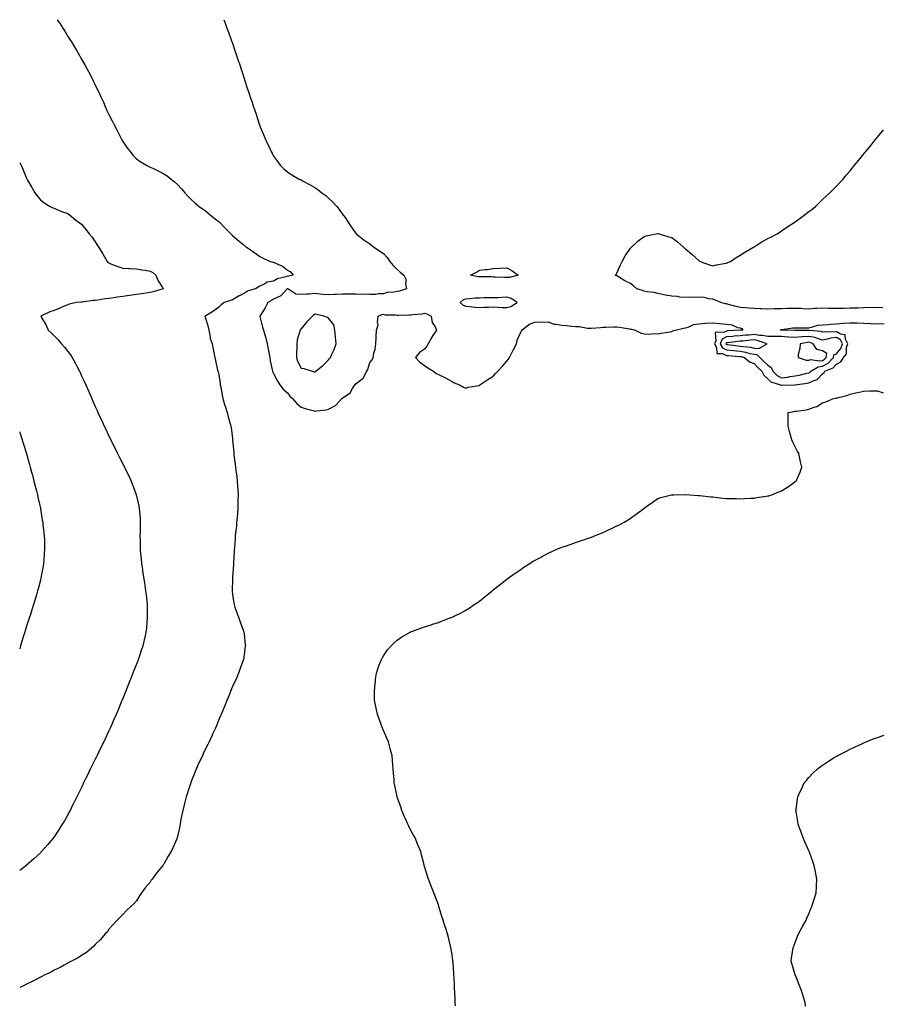
# Model space of a CAD drawing. Units: inches. Extents: x 1005443 to 1008083, y 7258298 to 7260938.
# Drawn here: x 1005443 to 1006069, y 7260221 to 7260938 of the extents above; entities that cross this region are included whole.
import ezdxf

# ---------------------------------------------------------------- set-up
doc = ezdxf.new("R2010")
doc.units = ezdxf.units.IN
doc.header["$MEASUREMENT"] = 0
doc.layers.add('Contour_10057258', color=7, linetype='Continuous', true_color=0xfa2f1a)

msp = doc.modelspace()

# ---------------------------------------------------------------- linework, layer by layer
at = {"layer": 'Contour_10057258'}
for points in [[(1005470.38, 7260938, 3112), (1005471.9, 7260935.77, 3112), (1005474.34, 7260931.92, 3112), (1005475.78, 7260929.65, 3112), (1005478.05, 7260925.86, 3112), (1005479.63, 7260923.5, 3112), (1005480.63, 7260921.92, 3112), (1005483.47, 7260917.34, 3112), (1005484.59, 7260915.38, 3112), (1005486.61, 7260911.92, 3112), (1005487.15, 7260911.02, 3112), (1005488.05, 7260909.36, 3112), (1005490.8, 7260904.67, 3112), (1005492.28, 7260901.92, 3112), (1005494.31, 7260898.18, 3112), (1005496.61, 7260893.36, 3112), (1005497.33, 7260891.92, 3112), (1005497.57, 7260891.44, 3112), (1005498.05, 7260890.42, 3112), (1005500.81, 7260884.68, 3112), (1005502.01, 7260881.92, 3112), (1005503.96, 7260877.83, 3112), (1005505.31, 7260874.66, 3112), (1005506.54, 7260871.92, 3112), (1005507.05, 7260870.92, 3112), (1005508.05, 7260868.84, 3112), (1005510.42, 7260864.29, 3112), (1005511.56, 7260861.92, 3112), (1005513.82, 7260857.69, 3112), (1005515.18, 7260854.79, 3112), (1005516.6, 7260851.92, 3112), (1005517.14, 7260851.01, 3112), (1005518.05, 7260849.3, 3112), (1005521.14, 7260845.01, 3112), (1005523.39, 7260841.92, 3112), (1005525.54, 7260839.41, 3112), (1005528.05, 7260836.63, 3112), (1005530.82, 7260834.69, 3112), (1005535.48, 7260831.92, 3112), (1005537.18, 7260831.05, 3112), (1005538.05, 7260830.67, 3112), (1005540.5, 7260829.47, 3112), (1005543.92, 7260827.79, 3112), (1005548.05, 7260825.75, 3112), (1005550.34, 7260824.21, 3112), (1005553.4, 7260821.92, 3112), (1005555.9, 7260819.77, 3112), (1005558.05, 7260817.83, 3112), (1005560.83, 7260814.7, 3112), (1005563.33, 7260811.92, 3112), (1005565.56, 7260809.43, 3112), (1005568.05, 7260806.98, 3112), (1005570.62, 7260804.49, 3112), (1005573.82, 7260801.92, 3112), (1005576.24, 7260800.11, 3112), (1005578.05, 7260799.07, 3112), (1005581.88, 7260795.75, 3112), (1005586.72, 7260791.92, 3112), (1005587.49, 7260791.36, 3112), (1005588.05, 7260790.96, 3112), (1005592.58, 7260786.45, 3112), (1005596.95, 7260781.92, 3112), (1005597.49, 7260781.36, 3112), (1005598.05, 7260780.84, 3112), (1005602.81, 7260776.68, 3112), (1005605.5, 7260774.47, 3112), (1005608.05, 7260772.37, 3112), (1005608.3, 7260772.17, 3112), (1005608.63, 7260771.92, 3112), (1005614.27, 7260768.14, 3112), (1005618.05, 7260765.5, 3112), (1005620.32, 7260764.19, 3112), (1005625.5, 7260761.92, 3112), (1005627.42, 7260761.29, 3112), (1005628.05, 7260761.31, 3112), (1005629.33, 7260760.64, 3112), (1005634.57, 7260758.44, 3112), (1005638.05, 7260755.46, 3112), (1005640.36, 7260754.23, 3112), (1005642.38, 7260751.92, 3112), (1005638.82, 7260751.15, 3112), (1005638.05, 7260751.23, 3112), (1005636.91, 7260750.78, 3112), (1005630.85, 7260749.12, 3112), (1005628.05, 7260747.5, 3112), (1005623.27, 7260746.7, 3112), (1005621.7, 7260745.57, 3112), (1005618.05, 7260743.87, 3112), (1005616.74, 7260743.23, 3112), (1005614.72, 7260741.92, 3112), (1005609.47, 7260740.5, 3112), (1005608.05, 7260739.61, 3112), (1005603.08, 7260736.89, 3112), (1005602.91, 7260736.78, 3112), (1005598.05, 7260733.89, 3112), (1005596.65, 7260733.32, 3112), (1005592.03, 7260731.92, 3112), (1005589.74, 7260730.23, 3112), (1005588.05, 7260728.54, 3112), (1005584.33, 7260725.64, 3112), (1005578.22, 7260722.09, 3112), (1005578.05, 7260721.98, 3112), (1005577.93, 7260721.92, 3112), (1005577.95, 7260721.82, 3112), (1005578.05, 7260721.55, 3112), (1005580.29, 7260714.16, 3112), (1005580.77, 7260711.92, 3112), (1005581.65, 7260708.32, 3112), (1005581.82, 7260705.69, 3112), (1005583.3, 7260701.92, 3112), (1005584.07, 7260697.94, 3112), (1005584.57, 7260695.4, 3112), (1005585.25, 7260691.92, 3112), (1005585.76, 7260689.63, 3112), (1005587.19, 7260682.78, 3112), (1005587.38, 7260681.92, 3112), (1005587.52, 7260681.39, 3112), (1005588.05, 7260679.45, 3112), (1005589.09, 7260672.96, 3112), (1005589.16, 7260671.92, 3112), (1005589.46, 7260670.51, 3112), (1005590.51, 7260664.38, 3112), (1005591.07, 7260661.92, 3112), (1005592.34, 7260657.63, 3112), (1005592.63, 7260656.5, 3112), (1005594.16, 7260651.92, 3112), (1005594.92, 7260648.79, 3112), (1005596.36, 7260643.61, 3112), (1005596.78, 7260641.92, 3112), (1005596.97, 7260640.84, 3112), (1005598.05, 7260632.8, 3112), (1005598.12, 7260631.99, 3112), (1005598.13, 7260631.92, 3112), (1005598.14, 7260631.83, 3112), (1005598.92, 7260622.79, 3112), (1005598.98, 7260621.92, 3112), (1005599.09, 7260620.88, 3112), (1005600.02, 7260613.89, 3112), (1005600.21, 7260611.92, 3112), (1005600.45, 7260609.52, 3112), (1005601.1, 7260604.97, 3112), (1005601.39, 7260601.92, 3112), (1005601.62, 7260598.35, 3112), (1005601.88, 7260595.75, 3112), (1005602.09, 7260591.92, 3112), (1005602.01, 7260587.96, 3112), (1005602, 7260585.87, 3112), (1005601.92, 7260581.92, 3112), (1005601.6, 7260578.37, 3112), (1005601.35, 7260575.22, 3112), (1005601.07, 7260571.92, 3112), (1005600.86, 7260569.11, 3112), (1005600.25, 7260564.12, 3112), (1005600.06, 7260561.92, 3112), (1005599.99, 7260559.98, 3112), (1005599.41, 7260553.28, 3112), (1005599.35, 7260551.92, 3112), (1005599.33, 7260550.64, 3112), (1005598.8, 7260542.67, 3112), (1005598.79, 7260541.92, 3112), (1005598.77, 7260541.2, 3112), (1005598.12, 7260531.99, 3112), (1005598.12, 7260531.85, 3112), (1005598.05, 7260530.32, 3112), (1005597.73, 7260522.24, 3112), (1005597.72, 7260521.92, 3112), (1005597.76, 7260521.63, 3112), (1005598.05, 7260519.29, 3112), (1005599.02, 7260512.89, 3112), (1005599.22, 7260511.92, 3112), (1005599.86, 7260510.11, 3112), (1005601.44, 7260505.31, 3112), (1005602.7, 7260501.92, 3112), (1005604.12, 7260497.99, 3112), (1005605.35, 7260494.62, 3112), (1005606.32, 7260491.92, 3112), (1005606.51, 7260490.38, 3112), (1005607.41, 7260482.56, 3112), (1005607.47, 7260481.92, 3112), (1005607.38, 7260481.25, 3112), (1005606.36, 7260473.61, 3112), (1005606.1, 7260471.92, 3112), (1005604.98, 7260468.85, 3112), (1005604, 7260465.97, 3112), (1005602.48, 7260461.92, 3112), (1005601.18, 7260458.79, 3112), (1005598.05, 7260452.22, 3112), (1005597.96, 7260452.01, 3112), (1005597.91, 7260451.92, 3112), (1005597.83, 7260451.7, 3112), (1005595.24, 7260444.73, 3112), (1005593.9, 7260441.92, 3112), (1005592.29, 7260437.68, 3112), (1005590.96, 7260434.83, 3112), (1005589.71, 7260431.92, 3112), (1005589.2, 7260430.77, 3112), (1005588.05, 7260428.2, 3112), (1005586.33, 7260423.64, 3112), (1005585.66, 7260421.92, 3112), (1005583.57, 7260417.44, 3112), (1005583.23, 7260416.74, 3112), (1005581.17, 7260411.92, 3112), (1005579.98, 7260409.99, 3112), (1005578.05, 7260406.22, 3112), (1005576.69, 7260403.28, 3112), (1005576.2, 7260401.92, 3112), (1005574.42, 7260398.29, 3112), (1005573.47, 7260396.5, 3112), (1005571.54, 7260391.92, 3112), (1005570.52, 7260389.45, 3112), (1005568.05, 7260382.97, 3112), (1005567.75, 7260382.22, 3112), (1005567.63, 7260381.92, 3112), (1005567.42, 7260381.29, 3112), (1005565.2, 7260374.77, 3112), (1005564.23, 7260371.92, 3112), (1005563.07, 7260366.94, 3112), (1005563.06, 7260366.91, 3112), (1005561.78, 7260361.92, 3112), (1005561.25, 7260358.72, 3112), (1005560.25, 7260354.12, 3112), (1005559.86, 7260351.92, 3112), (1005559.61, 7260350.36, 3112), (1005558.05, 7260343.01, 3112), (1005557.8, 7260342.17, 3112), (1005557.7, 7260341.92, 3112), (1005557.42, 7260341.3, 3112), (1005554.77, 7260335.2, 3112), (1005553.33, 7260331.92, 3112), (1005551.29, 7260328.68, 3112), (1005548.05, 7260322.88, 3112), (1005547.61, 7260322.36, 3112), (1005547.28, 7260321.92, 3112), (1005543.05, 7260316.92, 3112), (1005539.57, 7260311.92, 3112), (1005538.91, 7260311.06, 3112), (1005538.05, 7260309.61, 3112), (1005534.5, 7260305.47, 3112), (1005531.78, 7260301.92, 3112), (1005530.21, 7260299.76, 3112), (1005528.05, 7260296.09, 3112), (1005526.14, 7260293.83, 3112), (1005524.09, 7260291.92, 3112), (1005520.94, 7260289.03, 3112), (1005518.05, 7260286.23, 3112), (1005516.08, 7260283.89, 3112), (1005514.04, 7260281.92, 3112), (1005511.21, 7260278.76, 3112), (1005508.05, 7260275.37, 3112), (1005506.63, 7260273.34, 3112), (1005505.26, 7260271.92, 3112), (1005501.99, 7260267.98, 3112), (1005498.05, 7260264.36, 3112), (1005496.95, 7260263.02, 3112), (1005495.56, 7260261.92, 3112), (1005491.56, 7260258.41, 3112), (1005488.05, 7260256.33, 3112), (1005485.51, 7260254.46, 3112), (1005480.35, 7260251.92, 3112), (1005478.9, 7260251.07, 3112), (1005478.05, 7260250.73, 3112), (1005475.32, 7260249.19, 3112), (1005472.51, 7260247.46, 3112), (1005468.05, 7260245.44, 3112), (1005465.82, 7260244.15, 3112), (1005460.91, 7260241.92, 3112), (1005459.07, 7260240.9, 3112), (1005458.05, 7260240.49, 3112), (1005454.99, 7260238.86, 3112), (1005452.51, 7260237.46, 3112), (1005448.05, 7260235.39, 3112), (1005445.79, 7260234.18, 3112), (1005443, 7260232.92, 3112)], [(1005591.75, 7260938, 3113), (1005592.4, 7260936.27, 3113), (1005593.96, 7260931.92, 3113), (1005595.08, 7260928.95, 3113), (1005597.35, 7260922.62, 3113), (1005597.61, 7260921.92, 3113), (1005597.73, 7260921.6, 3113), (1005600.31, 7260914.18, 3113), (1005601.04, 7260911.92, 3113), (1005602.53, 7260907.44, 3113), (1005602.8, 7260906.67, 3113), (1005604.33, 7260901.92, 3113), (1005605.26, 7260899.13, 3113), (1005607.28, 7260892.69, 3113), (1005607.53, 7260891.92, 3113), (1005607.66, 7260891.53, 3113), (1005608.05, 7260890.31, 3113), (1005610.22, 7260884.09, 3113), (1005610.93, 7260881.92, 3113), (1005612.41, 7260877.56, 3113), (1005612.74, 7260876.61, 3113), (1005614.27, 7260871.92, 3113), (1005615.24, 7260869.11, 3113), (1005617.33, 7260862.64, 3113), (1005617.57, 7260861.92, 3113), (1005617.7, 7260861.57, 3113), (1005618.05, 7260860.55, 3113), (1005620.53, 7260854.4, 3113), (1005621.5, 7260851.92, 3113), (1005623.63, 7260847.5, 3113), (1005624.7, 7260845.27, 3113), (1005626.32, 7260841.92, 3113), (1005626.92, 7260840.79, 3113), (1005628.05, 7260838.67, 3113), (1005630.82, 7260834.69, 3113), (1005632.9, 7260831.92, 3113), (1005635.52, 7260829.39, 3113), (1005638.05, 7260827.16, 3113), (1005641.2, 7260825.07, 3113), (1005646.7, 7260821.92, 3113), (1005647.59, 7260821.46, 3113), (1005648.05, 7260821.23, 3113), (1005649.58, 7260820.39, 3113), (1005654.07, 7260817.94, 3113), (1005658.05, 7260815.8, 3113), (1005660.34, 7260814.21, 3113), (1005663.19, 7260811.92, 3113), (1005665.95, 7260809.82, 3113), (1005668.05, 7260808.01, 3113), (1005671.17, 7260805.05, 3113), (1005674.04, 7260801.92, 3113), (1005675.89, 7260799.76, 3113), (1005678.05, 7260796.64, 3113), (1005680.07, 7260793.94, 3113), (1005681.38, 7260791.92, 3113), (1005683.95, 7260787.82, 3113), (1005688.05, 7260782.09, 3113), (1005688.13, 7260782, 3113), (1005688.22, 7260781.92, 3113), (1005693.76, 7260777.63, 3113), (1005698.05, 7260774.67, 3113), (1005699.6, 7260773.47, 3113), (1005701.53, 7260771.92, 3113), (1005705.45, 7260769.32, 3113), (1005708.05, 7260767.57, 3113), (1005710.78, 7260764.65, 3113), (1005712.59, 7260761.92, 3113), (1005715.09, 7260758.96, 3113), (1005718.05, 7260756, 3113), (1005720.22, 7260754.09, 3113), (1005722.86, 7260751.92, 3113), (1005724.5, 7260748.37, 3113), (1005724.04, 7260745.93, 3113), (1005724.75, 7260741.92, 3113), (1005719.7, 7260740.27, 3113), (1005718.05, 7260740.01, 3113), (1005715.57, 7260739.44, 3113), (1005710.79, 7260739.18, 3113), (1005708.05, 7260738.2, 3113), (1005704.33, 7260738.2, 3113), (1005702.16, 7260737.81, 3113), (1005698.05, 7260737.8, 3113), (1005694.09, 7260737.96, 3113), (1005692.16, 7260737.81, 3113), (1005688.05, 7260737.94, 3113), (1005684.07, 7260737.94, 3113), (1005681.99, 7260737.98, 3113), (1005678.05, 7260737.97, 3113), (1005673.92, 7260737.79, 3113), (1005672.28, 7260737.69, 3113), (1005668.05, 7260737.51, 3113), (1005663.9, 7260737.77, 3113), (1005661.85, 7260738.12, 3113), (1005658.05, 7260738.41, 3113), (1005654.24, 7260738.11, 3113), (1005651.96, 7260738.01, 3113), (1005648.05, 7260737.69, 3113), (1005644.25, 7260738.12, 3113), (1005638.31, 7260741.92, 3113), (1005638.14, 7260742.01, 3113), (1005638.05, 7260742.02, 3113), (1005637.98, 7260741.99, 3113), (1005637.87, 7260741.92, 3113), (1005635.94, 7260739.81, 3113), (1005633.26, 7260736.71, 3113), (1005632.69, 7260736.56, 3113), (1005628.05, 7260734.29, 3113), (1005626.48, 7260733.49, 3113), (1005623.89, 7260731.92, 3113), (1005621.87, 7260728.1, 3113), (1005618.05, 7260722, 3113), (1005618, 7260721.92, 3113), (1005618.05, 7260721.71, 3113), (1005620.04, 7260713.91, 3113), (1005620.67, 7260711.92, 3113), (1005621.63, 7260708.34, 3113), (1005622.26, 7260706.13, 3113), (1005623.35, 7260701.92, 3113), (1005624.07, 7260697.94, 3113), (1005624.53, 7260695.44, 3113), (1005625.17, 7260691.92, 3113), (1005625.55, 7260689.42, 3113), (1005627.04, 7260682.93, 3113), (1005627.22, 7260681.92, 3113), (1005627.45, 7260681.32, 3113), (1005628.05, 7260680.25, 3113), (1005630.73, 7260674.6, 3113), (1005632.49, 7260671.92, 3113), (1005635.01, 7260668.88, 3113), (1005638.05, 7260666.06, 3113), (1005639.88, 7260663.75, 3113), (1005641.86, 7260661.92, 3113), (1005644.65, 7260658.52, 3113), (1005648.05, 7260655.83, 3113), (1005650.96, 7260654.83, 3113), (1005656.78, 7260653.19, 3113), (1005658.05, 7260652.79, 3113), (1005659.18, 7260653.05, 3113), (1005666.25, 7260653.72, 3113), (1005668.05, 7260654.32, 3113), (1005673.01, 7260656.88, 3113), (1005673.07, 7260656.9, 3113), (1005673.58, 7260657.45, 3113), (1005677.83, 7260661.92, 3113), (1005677.94, 7260662.03, 3113), (1005678.05, 7260662.18, 3113), (1005679.25, 7260663.12, 3113), (1005683.73, 7260666.24, 3113), (1005685.46, 7260669.33, 3113), (1005687.21, 7260671.92, 3113), (1005687.65, 7260672.32, 3113), (1005688.05, 7260673.03, 3113), (1005692.32, 7260676.19, 3113), (1005693.26, 7260676.71, 3113), (1005693.4, 7260677.27, 3113), (1005695.82, 7260681.92, 3113), (1005696.74, 7260683.23, 3113), (1005698.05, 7260688.36, 3113), (1005699.81, 7260690.16, 3113), (1005700.49, 7260691.92, 3113), (1005701.07, 7260694.94, 3113), (1005701.93, 7260698.04, 3113), (1005702.54, 7260701.92, 3113), (1005702.71, 7260706.58, 3113), (1005702.65, 7260707.32, 3113), (1005702.91, 7260711.92, 3113), (1005704.29, 7260715.68, 3113), (1005703.66, 7260717.53, 3113), (1005704.17, 7260721.92, 3113), (1005706.83, 7260723.14, 3113), (1005708.05, 7260723.57, 3113), (1005709.2, 7260723.07, 3113), (1005717.05, 7260722.92, 3113), (1005718.05, 7260722.68, 3113), (1005718.81, 7260722.68, 3113), (1005727.01, 7260722.96, 3113), (1005728.05, 7260722.96, 3113), (1005729.34, 7260723.21, 3113), (1005736.34, 7260723.63, 3113), (1005738.05, 7260724.09, 3113), (1005739.76, 7260723.63, 3113), (1005742.84, 7260721.92, 3113), (1005743.51, 7260717.38, 3113), (1005745.65, 7260714.32, 3113), (1005746.64, 7260711.92, 3113), (1005744.05, 7260707.92, 3113), (1005743.25, 7260706.72, 3113), (1005740.59, 7260701.92, 3113), (1005739.77, 7260700.2, 3113), (1005738.05, 7260698.09, 3113), (1005734.43, 7260695.54, 3113), (1005731.29, 7260691.92, 3113), (1005734.57, 7260688.44, 3113), (1005738.05, 7260686.17, 3113), (1005740.46, 7260684.33, 3113), (1005744.55, 7260681.92, 3113), (1005746.49, 7260680.36, 3113), (1005748.05, 7260679.43, 3113), (1005752.73, 7260677.24, 3113), (1005753.18, 7260677.05, 3113), (1005758.05, 7260674.39, 3113), (1005759.64, 7260673.51, 3113), (1005763.53, 7260671.92, 3113), (1005766.34, 7260670.21, 3113), (1005768.05, 7260669.61, 3113), (1005769.74, 7260670.23, 3113), (1005777.7, 7260671.57, 3113), (1005778.05, 7260671.67, 3113), (1005778.19, 7260671.78, 3113), (1005778.38, 7260671.92, 3113), (1005784.19, 7260675.78, 3113), (1005788.05, 7260678.34, 3113), (1005789.75, 7260680.22, 3113), (1005791.29, 7260681.92, 3113), (1005794.53, 7260685.44, 3113), (1005798.05, 7260689.34, 3113), (1005799.17, 7260690.8, 3113), (1005799.98, 7260691.92, 3113), (1005801.83, 7260695.7, 3113), (1005802.62, 7260697.35, 3113), (1005804.91, 7260701.92, 3113), (1005805.49, 7260704.48, 3113), (1005808.05, 7260710.43, 3113), (1005808.57, 7260711.4, 3113), (1005808.95, 7260711.92, 3113), (1005814.01, 7260715.96, 3113), (1005818.05, 7260717.56, 3113), (1005822.05, 7260717.92, 3113), (1005823.78, 7260717.65, 3113), (1005828.05, 7260717.89, 3113), (1005832.29, 7260716.16, 3113), (1005833.67, 7260716.3, 3113), (1005838.05, 7260715.46, 3113), (1005841.43, 7260715.3, 3113), (1005845.24, 7260714.73, 3113), (1005848.05, 7260714.57, 3113), (1005850.57, 7260714.44, 3113), (1005856.62, 7260713.35, 3113), (1005858.05, 7260713.25, 3113), (1005859.51, 7260713.38, 3113), (1005866.21, 7260713.76, 3113), (1005868.05, 7260713.91, 3113), (1005870.14, 7260714.01, 3113), (1005875.79, 7260714.18, 3113), (1005878.05, 7260714.28, 3113), (1005880.13, 7260714, 3113), (1005887.21, 7260712.76, 3113), (1005888.05, 7260712.64, 3113), (1005888.76, 7260712.63, 3113), (1005891.54, 7260711.92, 3113), (1005895.83, 7260709.7, 3113), (1005898.05, 7260709.03, 3113), (1005901.13, 7260708.84, 3113), (1005905.47, 7260709.34, 3113), (1005908.05, 7260709.11, 3113), (1005910.42, 7260709.55, 3113), (1005916.64, 7260710.51, 3113), (1005918.05, 7260710.77, 3113), (1005918.73, 7260711.24, 3113), (1005920.66, 7260711.92, 3113), (1005926.63, 7260713.34, 3113), (1005928.05, 7260713.47, 3113), (1005930.12, 7260713.99, 3113), (1005933.92, 7260716.05, 3113), (1005938.05, 7260716.5, 3113), (1005942.95, 7260716.82, 3113), (1005943.14, 7260716.83, 3113), (1005948.05, 7260717.14, 3113), (1005952.82, 7260716.69, 3113), (1005953.31, 7260716.66, 3113), (1005958.05, 7260716.24, 3113), (1005961.92, 7260715.79, 3113), (1005966.13, 7260713.84, 3113), (1005968.05, 7260713.41, 3113), (1005969.09, 7260712.96, 3113), (1005969.88, 7260711.92, 3113), (1005968.17, 7260711.8, 3113), (1005968.05, 7260711.79, 3113), (1005967.91, 7260711.78, 3113), (1005958.71, 7260711.26, 3113), (1005958.05, 7260711.19, 3113), (1005956.49, 7260710.36, 3113), (1005949.74, 7260710.23, 3113), (1005950.28, 7260704.15, 3113), (1005949.27, 7260701.92, 3113), (1005950.69, 7260699.28, 3113), (1005951.03, 7260694.9, 3113), (1005955.12, 7260694.85, 3113), (1005958.05, 7260693.42, 3113), (1005959.43, 7260693.3, 3113), (1005967.22, 7260692.75, 3113), (1005968.05, 7260692.68, 3113), (1005968.69, 7260692.56, 3113), (1005971.03, 7260691.92, 3113), (1005974.82, 7260688.69, 3113), (1005978.05, 7260687.58, 3113), (1005980.78, 7260684.65, 3113), (1005983.78, 7260681.92, 3113), (1005985.09, 7260678.96, 3113), (1005988.05, 7260676.46, 3113), (1005990.2, 7260674.07, 3113), (1005997.45, 7260671.92, 3113), (1005997.83, 7260671.7, 3113), (1005998.05, 7260671.64, 3113), (1005998.33, 7260671.64, 3113), (1006007.47, 7260671.92, 3113), (1006008.06, 7260671.93, 3113), (1006016.8, 7260673.17, 3113), (1006018.05, 7260673.43, 3113), (1006021.13, 7260675, 3113), (1006023.98, 7260675.99, 3113), (1006028.05, 7260680.07, 3113), (1006029.11, 7260680.86, 3113), (1006029.77, 7260681.92, 3113), (1006035.61, 7260684.36, 3113), (1006038.05, 7260687.07, 3113), (1006041.26, 7260688.71, 3113), (1006043.34, 7260691.92, 3113), (1006045.34, 7260694.63, 3113), (1006045.52, 7260699.39, 3113), (1006046.32, 7260701.92, 3113), (1006044.68, 7260705.29, 3113), (1006044.57, 7260708.44, 3113), (1006041.05, 7260708.92, 3113), (1006038.05, 7260710.6, 3113), (1006036.55, 7260710.42, 3113), (1006029.28, 7260710.69, 3113), (1006028.05, 7260710.47, 3113), (1006026.92, 7260710.79, 3113), (1006018.4, 7260711.57, 3113), (1006018.05, 7260711.64, 3113), (1006017.75, 7260711.62, 3113), (1006008.34, 7260711.63, 3113), (1006008.05, 7260711.6, 3113), (1006007.75, 7260711.62, 3113), (1005998.11, 7260711.86, 3113), (1005997.99, 7260711.86, 3113), (1005997.25, 7260711.92, 3113), (1005997.68, 7260712.29, 3113), (1005998.05, 7260712.35, 3113), (1005998.46, 7260712.33, 3113), (1006006.42, 7260713.55, 3113), (1006008.05, 7260713.49, 3113), (1006009.66, 7260713.53, 3113), (1006016.38, 7260713.59, 3113), (1006018.05, 7260713.63, 3113), (1006020.01, 7260713.88, 3113), (1006024.49, 7260715.48, 3113), (1006028.05, 7260715.76, 3113), (1006032.12, 7260715.99, 3113), (1006033.78, 7260716.19, 3113), (1006038.05, 7260716.4, 3113), (1006043.02, 7260716.89, 3113), (1006043.07, 7260716.9, 3113), (1006048.05, 7260717.27, 3113), (1006052.83, 7260717.14, 3113), (1006053.25, 7260717.12, 3113), (1006058.05, 7260717.01, 3113), (1006062.86, 7260716.73, 3113), (1006063.25, 7260716.72, 3113), (1006068.05, 7260716.47, 3113), (1006072.84, 7260716.71, 3113)], [(1006071.81, 7260728.16, 3113), (1006068.05, 7260728.36, 3113), (1006064.33, 7260728.2, 3113), (1006061.76, 7260728.21, 3113), (1006058.05, 7260728.03, 3113), (1006054.03, 7260727.9, 3113), (1006052.04, 7260727.93, 3113), (1006048.05, 7260727.78, 3113), (1006043.82, 7260727.69, 3113), (1006042.28, 7260727.69, 3113), (1006038.05, 7260727.59, 3113), (1006033.78, 7260727.65, 3113), (1006032.28, 7260727.69, 3113), (1006028.05, 7260727.75, 3113), (1006023.62, 7260727.49, 3113), (1006022.47, 7260727.5, 3113), (1006018.05, 7260727.2, 3113), (1006013.54, 7260727.41, 3113), (1006012.48, 7260727.49, 3113), (1006008.05, 7260727.7, 3113), (1006003.65, 7260727.52, 3113), (1006002.38, 7260727.59, 3113), (1005998.05, 7260727.37, 3113), (1005993.37, 7260727.24, 3113), (1005992.69, 7260727.28, 3113), (1005988.05, 7260727.13, 3113), (1005983.41, 7260727.28, 3113), (1005982.58, 7260727.39, 3113), (1005978.05, 7260727.57, 3113), (1005973.94, 7260727.81, 3113), (1005971.86, 7260728.11, 3113), (1005968.05, 7260728.36, 3113), (1005965.12, 7260728.99, 3113), (1005959.43, 7260730.54, 3113), (1005958.05, 7260730.88, 3113), (1005957.03, 7260730.9, 3113), (1005953.96, 7260731.92, 3113), (1005949.89, 7260733.76, 3113), (1005948.05, 7260734.39, 3113), (1005945.22, 7260734.75, 3113), (1005941.71, 7260735.58, 3113), (1005938.05, 7260735.94, 3113), (1005934.26, 7260735.71, 3113), (1005931.96, 7260735.83, 3113), (1005928.05, 7260735.62, 3113), (1005924.02, 7260735.95, 3113), (1005922.42, 7260736.3, 3113), (1005918.05, 7260736.55, 3113), (1005913.52, 7260737.39, 3113), (1005912.31, 7260737.66, 3113), (1005908.05, 7260738.51, 3113), (1005905.34, 7260739.21, 3113), (1005900.12, 7260739.85, 3113), (1005898.05, 7260740.28, 3113), (1005896.72, 7260740.59, 3113), (1005892.79, 7260741.92, 3113), (1005890.34, 7260744.21, 3113), (1005888.05, 7260745.8, 3113), (1005883.81, 7260747.68, 3113), (1005879.24, 7260750.73, 3113), (1005878.05, 7260751.45, 3113), (1005877.68, 7260751.55, 3113), (1005876.9, 7260751.92, 3113), (1005877.5, 7260752.47, 3113), (1005878.05, 7260753.3, 3113), (1005880.68, 7260759.29, 3113), (1005881.89, 7260761.92, 3113), (1005884.05, 7260765.92, 3113), (1005888.05, 7260771.54, 3113), (1005888.23, 7260771.74, 3113), (1005888.42, 7260771.92, 3113), (1005893.37, 7260776.6, 3113), (1005898.05, 7260780.16, 3113), (1005899.47, 7260780.5, 3113), (1005906.85, 7260781.92, 3113), (1005907.84, 7260782.13, 3113), (1005908.05, 7260782.16, 3113), (1005908.25, 7260782.12, 3113), (1005908.87, 7260781.92, 3113), (1005916.05, 7260779.92, 3113), (1005918.05, 7260779.26, 3113), (1005922.31, 7260776.18, 3113), (1005926.9, 7260771.92, 3113), (1005927.56, 7260771.43, 3113), (1005928.05, 7260771.03, 3113), (1005932.85, 7260767.12, 3113), (1005933.07, 7260766.94, 3113), (1005938.05, 7260762.3, 3113), (1005938.3, 7260762.17, 3113), (1005938.74, 7260761.92, 3113), (1005945.65, 7260759.52, 3113), (1005948.05, 7260758.68, 3113), (1005950.65, 7260759.32, 3113), (1005956.39, 7260760.26, 3113), (1005958.05, 7260760.63, 3113), (1005958.93, 7260761.04, 3113), (1005960.99, 7260761.92, 3113), (1005965.12, 7260764.85, 3113), (1005968.05, 7260766.54, 3113), (1005971.3, 7260768.67, 3113), (1005977.27, 7260771.92, 3113), (1005977.7, 7260772.27, 3113), (1005978.05, 7260772.49, 3113), (1005979.52, 7260773.39, 3113), (1005983.84, 7260776.13, 3113), (1005988.05, 7260778.55, 3113), (1005990.29, 7260779.68, 3113), (1005994.93, 7260781.92, 3113), (1005996.75, 7260783.22, 3113), (1005998.05, 7260784.12, 3113), (1006002.71, 7260787.26, 3113), (1006004.72, 7260788.59, 3113), (1006008.05, 7260790.8, 3113), (1006008.74, 7260791.23, 3113), (1006009.81, 7260791.92, 3113), (1006014.49, 7260795.48, 3113), (1006018.05, 7260798.23, 3113), (1006020.18, 7260799.79, 3113), (1006022.87, 7260801.92, 3113), (1006025.51, 7260804.46, 3113), (1006028.05, 7260806.92, 3113), (1006030.64, 7260809.33, 3113), (1006033.31, 7260811.92, 3113), (1006035.67, 7260814.3, 3113), (1006038.05, 7260816.78, 3113), (1006040.57, 7260819.4, 3113), (1006042.92, 7260821.92, 3113), (1006045.27, 7260824.7, 3113), (1006048.05, 7260828, 3113), (1006049.86, 7260830.11, 3113), (1006051.38, 7260831.92, 3113), (1006054.33, 7260835.64, 3113), (1006058.05, 7260840.18, 3113), (1006058.83, 7260841.14, 3113), (1006059.48, 7260841.92, 3113), (1006063.29, 7260846.68, 3113), (1006065.55, 7260849.42, 3113), (1006067.59, 7260851.92, 3113), (1006067.8, 7260852.17, 3113), (1006068.05, 7260852.49, 3113), (1006072.29, 7260857.68, 3113)], [(1005443, 7260834.01, 3111), (1005443.97, 7260831.92, 3111), (1005445.2, 7260829.07, 3111), (1005448.05, 7260822.57, 3111), (1005448.26, 7260822.13, 3111), (1005448.38, 7260821.92, 3111), (1005448.8, 7260821.17, 3111), (1005451.79, 7260815.66, 3111), (1005454.09, 7260811.92, 3111), (1005455.7, 7260809.57, 3111), (1005458.05, 7260806.71, 3111), (1005460.74, 7260804.61, 3111), (1005465.26, 7260801.92, 3111), (1005467.1, 7260800.97, 3111), (1005468.05, 7260800.64, 3111), (1005470.17, 7260799.8, 3111), (1005474.24, 7260798.11, 3111), (1005478.05, 7260796.69, 3111), (1005480.73, 7260794.6, 3111), (1005483.91, 7260791.92, 3111), (1005486.39, 7260790.26, 3111), (1005488.05, 7260789.04, 3111), (1005491.25, 7260785.12, 3111), (1005493.7, 7260781.92, 3111), (1005495.73, 7260779.6, 3111), (1005498.05, 7260776.26, 3111), (1005499.66, 7260773.53, 3111), (1005500.57, 7260771.92, 3111), (1005503.57, 7260767.44, 3111), (1005504.75, 7260765.22, 3111), (1005506.63, 7260761.92, 3111), (1005507.34, 7260761.21, 3111), (1005508.05, 7260760.75, 3111), (1005509.96, 7260760.01, 3111), (1005514.4, 7260758.27, 3111), (1005518.05, 7260756.87, 3111), (1005522.83, 7260756.7, 3111), (1005523.32, 7260756.65, 3111), (1005528.05, 7260756.44, 3111), (1005532.01, 7260755.88, 3111), (1005534.54, 7260755.43, 3111), (1005538.05, 7260754.89, 3111), (1005539.9, 7260753.77, 3111), (1005542.13, 7260751.92, 3111), (1005543.87, 7260747.74, 3111), (1005547.09, 7260742.88, 3111), (1005547.66, 7260741.92, 3111), (1005540.23, 7260739.74, 3111), (1005538.05, 7260739.23, 3111), (1005534.89, 7260738.76, 3111), (1005531.75, 7260738.22, 3111), (1005528.05, 7260737.68, 3111), (1005523.17, 7260737.04, 3111), (1005522.96, 7260737.01, 3111), (1005518.05, 7260736.37, 3111), (1005514.14, 7260735.83, 3111), (1005511.57, 7260735.44, 3111), (1005508.05, 7260734.92, 3111), (1005505.4, 7260734.57, 3111), (1005499.83, 7260733.7, 3111), (1005498.05, 7260733.44, 3111), (1005496.62, 7260733.35, 3111), (1005488.42, 7260732.29, 3111), (1005488.05, 7260732.26, 3111), (1005487.74, 7260732.23, 3111), (1005484.34, 7260731.92, 3111), (1005479.14, 7260730.83, 3111), (1005478.05, 7260730.38, 3111), (1005475.38, 7260729.25, 3111), (1005472.17, 7260727.8, 3111), (1005468.05, 7260726.24, 3111), (1005464.92, 7260725.05, 3111), (1005458.3, 7260721.92, 3111), (1005458.65, 7260721.32, 3111), (1005462.04, 7260715.91, 3111), (1005463.79, 7260711.92, 3111), (1005466.02, 7260709.89, 3111), (1005468.05, 7260707.76, 3111), (1005471.01, 7260704.88, 3111), (1005473.42, 7260701.92, 3111), (1005475.6, 7260699.47, 3111), (1005478.05, 7260696.26, 3111), (1005479.93, 7260693.8, 3111), (1005481.17, 7260691.92, 3111), (1005483.67, 7260687.55, 3111), (1005484.92, 7260685.05, 3111), (1005486.57, 7260681.92, 3111), (1005487.03, 7260680.9, 3111), (1005488.05, 7260678.63, 3111), (1005490.21, 7260674.08, 3111), (1005491.18, 7260671.92, 3111), (1005493.26, 7260667.13, 3111), (1005493.6, 7260666.37, 3111), (1005495.53, 7260661.92, 3111), (1005496.28, 7260660.15, 3111), (1005498.05, 7260656.1, 3111), (1005499.39, 7260653.26, 3111), (1005500.01, 7260651.92, 3111), (1005501.68, 7260648.29, 3111), (1005502.54, 7260646.41, 3111), (1005504.63, 7260641.92, 3111), (1005505.72, 7260639.59, 3111), (1005508.05, 7260634.6, 3111), (1005508.94, 7260632.81, 3111), (1005509.39, 7260631.92, 3111), (1005510.7, 7260629.27, 3111), (1005512.26, 7260626.13, 3111), (1005514.37, 7260621.92, 3111), (1005515.59, 7260619.46, 3111), (1005518.05, 7260614.55, 3111), (1005518.94, 7260612.81, 3111), (1005519.41, 7260611.92, 3111), (1005520.63, 7260609.34, 3111), (1005522.19, 7260606.06, 3111), (1005524.13, 7260601.92, 3111), (1005525.22, 7260599.09, 3111), (1005527.78, 7260592.19, 3111), (1005527.88, 7260591.92, 3111), (1005527.91, 7260591.78, 3111), (1005528.05, 7260591.17, 3111), (1005529.78, 7260583.65, 3111), (1005530.16, 7260581.92, 3111), (1005530.27, 7260579.7, 3111), (1005530.7, 7260574.57, 3111), (1005530.81, 7260571.92, 3111), (1005530.72, 7260569.25, 3111), (1005530.76, 7260564.63, 3111), (1005530.66, 7260561.92, 3111), (1005530.67, 7260559.3, 3111), (1005530.8, 7260554.67, 3111), (1005530.81, 7260551.92, 3111), (1005531.08, 7260548.89, 3111), (1005531.43, 7260545.3, 3111), (1005531.72, 7260541.92, 3111), (1005532.4, 7260537.57, 3111), (1005532.56, 7260536.43, 3111), (1005533.26, 7260531.92, 3111), (1005533.86, 7260527.73, 3111), (1005534.16, 7260525.81, 3111), (1005534.75, 7260521.92, 3111), (1005535.04, 7260518.91, 3111), (1005535.57, 7260514.4, 3111), (1005535.8, 7260511.92, 3111), (1005535.81, 7260509.68, 3111), (1005535.96, 7260504.01, 3111), (1005535.96, 7260501.92, 3111), (1005535.72, 7260499.59, 3111), (1005535.29, 7260494.68, 3111), (1005534.96, 7260491.92, 3111), (1005534.07, 7260487.94, 3111), (1005533.71, 7260486.26, 3111), (1005532.68, 7260481.92, 3111), (1005531.55, 7260478.42, 3111), (1005530.02, 7260473.89, 3111), (1005529.37, 7260471.92, 3111), (1005529, 7260470.97, 3111), (1005528.05, 7260468.52, 3111), (1005526.19, 7260463.78, 3111), (1005525.5, 7260461.92, 3111), (1005523.75, 7260457.62, 3111), (1005523.34, 7260456.63, 3111), (1005521.5, 7260451.92, 3111), (1005520.48, 7260449.49, 3111), (1005518.05, 7260443.39, 3111), (1005517.63, 7260442.34, 3111), (1005517.45, 7260441.92, 3111), (1005517.03, 7260440.9, 3111), (1005514.67, 7260435.3, 3111), (1005513.28, 7260431.92, 3111), (1005511.71, 7260428.26, 3111), (1005509.65, 7260423.52, 3111), (1005508.96, 7260421.92, 3111), (1005508.67, 7260421.3, 3111), (1005508.05, 7260420, 3111), (1005505.47, 7260414.5, 3111), (1005504.3, 7260411.92, 3111), (1005502.21, 7260407.76, 3111), (1005500.67, 7260404.54, 3111), (1005499.4, 7260401.92, 3111), (1005498.94, 7260401.03, 3111), (1005498.05, 7260399.21, 3111), (1005495.62, 7260394.35, 3111), (1005494.44, 7260391.92, 3111), (1005492.33, 7260387.64, 3111), (1005491.03, 7260384.9, 3111), (1005489.6, 7260381.92, 3111), (1005489.09, 7260380.88, 3111), (1005488.05, 7260378.68, 3111), (1005485.79, 7260374.18, 3111), (1005484.69, 7260371.92, 3111), (1005482.45, 7260367.52, 3111), (1005481.29, 7260365.16, 3111), (1005479.67, 7260361.92, 3111), (1005479.12, 7260360.85, 3111), (1005478.05, 7260358.8, 3111), (1005475.53, 7260354.44, 3111), (1005474.07, 7260351.92, 3111), (1005471.73, 7260348.24, 3111), (1005468.05, 7260342.62, 3111), (1005467.75, 7260342.22, 3111), (1005467.52, 7260341.92, 3111), (1005464.46, 7260338.33, 3111), (1005463.17, 7260336.8, 3111), (1005458.9, 7260331.92, 3111), (1005458.49, 7260331.48, 3111), (1005458.05, 7260331.04, 3111), (1005453.25, 7260326.72, 3111), (1005449.48, 7260323.35, 3111), (1005448.05, 7260322.07, 3111), (1005447.97, 7260322, 3111), (1005447.87, 7260321.92, 3111), (1005443, 7260318.12, 3111)], [(1005760.44, 7260219.53, 3112), (1005760.33, 7260221.92, 3112), (1005760.19, 7260224.06, 3112), (1005759.99, 7260229.98, 3112), (1005759.88, 7260231.92, 3112), (1005759.76, 7260233.63, 3112), (1005759.47, 7260240.5, 3112), (1005759.41, 7260241.92, 3112), (1005759.34, 7260243.21, 3112), (1005758.76, 7260251.21, 3112), (1005758.72, 7260251.92, 3112), (1005758.65, 7260252.52, 3112), (1005758.05, 7260256.5, 3112), (1005757.35, 7260261.22, 3112), (1005757.23, 7260261.92, 3112), (1005756.95, 7260263.02, 3112), (1005755.42, 7260269.29, 3112), (1005754.69, 7260271.92, 3112), (1005753.15, 7260276.82, 3112), (1005753.1, 7260276.97, 3112), (1005751.54, 7260281.92, 3112), (1005750.7, 7260284.57, 3112), (1005748.69, 7260291.28, 3112), (1005748.51, 7260291.92, 3112), (1005748.39, 7260292.26, 3112), (1005748.05, 7260293.24, 3112), (1005745.68, 7260299.55, 3112), (1005744.64, 7260301.92, 3112), (1005742.84, 7260306.71, 3112), (1005742.58, 7260307.39, 3112), (1005740.98, 7260311.92, 3112), (1005740.24, 7260314.11, 3112), (1005738.05, 7260320.99, 3112), (1005737.81, 7260321.68, 3112), (1005737.73, 7260321.92, 3112), (1005737.62, 7260322.35, 3112), (1005735.74, 7260329.61, 3112), (1005735.25, 7260331.92, 3112), (1005733.05, 7260336.92, 3112), (1005731.04, 7260341.92, 3112), (1005729.92, 7260343.79, 3112), (1005728.05, 7260347.36, 3112), (1005726.57, 7260350.44, 3112), (1005725.89, 7260351.92, 3112), (1005724.22, 7260355.75, 3112), (1005723.5, 7260357.37, 3112), (1005721.56, 7260361.92, 3112), (1005720.64, 7260364.51, 3112), (1005718.05, 7260371.6, 3112), (1005717.97, 7260371.84, 3112), (1005717.94, 7260371.92, 3112), (1005717.92, 7260372.05, 3112), (1005716.32, 7260380.19, 3112), (1005715.95, 7260381.92, 3112), (1005715.78, 7260384.19, 3112), (1005715.42, 7260389.29, 3112), (1005715.23, 7260391.92, 3112), (1005714.95, 7260395.02, 3112), (1005714.65, 7260398.52, 3112), (1005714.33, 7260401.92, 3112), (1005713.01, 7260406.88, 3112), (1005712.97, 7260407, 3112), (1005711.64, 7260411.92, 3112), (1005710.63, 7260414.5, 3112), (1005708.05, 7260420.23, 3112), (1005707.56, 7260421.43, 3112), (1005707.34, 7260421.92, 3112), (1005706.93, 7260423.04, 3112), (1005704.84, 7260428.71, 3112), (1005703.67, 7260431.92, 3112), (1005702.65, 7260436.52, 3112), (1005702.42, 7260437.55, 3112), (1005701.42, 7260441.92, 3112), (1005701.51, 7260445.38, 3112), (1005701.62, 7260448.35, 3112), (1005701.69, 7260451.92, 3112), (1005702.22, 7260456.09, 3112), (1005702.37, 7260457.6, 3112), (1005702.91, 7260461.92, 3112), (1005704.2, 7260465.77, 3112), (1005705.75, 7260469.62, 3112), (1005706.57, 7260471.92, 3112), (1005707.05, 7260472.92, 3112), (1005708.05, 7260474.53, 3112), (1005711.09, 7260478.88, 3112), (1005713.71, 7260481.92, 3112), (1005715.86, 7260484.11, 3112), (1005718.05, 7260485.98, 3112), (1005721.54, 7260488.43, 3112), (1005727.55, 7260491.92, 3112), (1005727.88, 7260492.09, 3112), (1005728.05, 7260492.16, 3112), (1005728.41, 7260492.28, 3112), (1005735.19, 7260494.78, 3112), (1005738.05, 7260495.7, 3112), (1005742.72, 7260497.25, 3112), (1005743.67, 7260497.54, 3112), (1005748.05, 7260498.87, 3112), (1005750.26, 7260499.71, 3112), (1005755.97, 7260501.92, 3112), (1005757.48, 7260502.49, 3112), (1005758.05, 7260502.69, 3112), (1005759.61, 7260503.48, 3112), (1005764.21, 7260505.76, 3112), (1005768.05, 7260507.75, 3112), (1005770.57, 7260509.4, 3112), (1005774.24, 7260511.92, 3112), (1005776.55, 7260513.42, 3112), (1005778.05, 7260514.46, 3112), (1005782.17, 7260517.8, 3112), (1005787.15, 7260521.92, 3112), (1005787.67, 7260522.3, 3112), (1005788.05, 7260522.58, 3112), (1005791.1, 7260524.97, 3112), (1005793.28, 7260526.69, 3112), (1005798.05, 7260530.42, 3112), (1005798.89, 7260531.08, 3112), (1005799.96, 7260531.92, 3112), (1005804.73, 7260535.24, 3112), (1005808.05, 7260537.53, 3112), (1005810.69, 7260539.28, 3112), (1005814.59, 7260541.92, 3112), (1005816.75, 7260543.22, 3112), (1005818.05, 7260543.96, 3112), (1005822.42, 7260546.3, 3112), (1005823.24, 7260546.73, 3112), (1005828.05, 7260549.26, 3112), (1005829.87, 7260550.1, 3112), (1005833.83, 7260551.92, 3112), (1005836.81, 7260553.16, 3112), (1005838.05, 7260553.64, 3112), (1005840.67, 7260554.54, 3112), (1005844.19, 7260555.78, 3112), (1005848.05, 7260557.06, 3112), (1005851.69, 7260558.28, 3112), (1005855.89, 7260559.76, 3112), (1005858.05, 7260560.51, 3112), (1005859.09, 7260560.88, 3112), (1005861.71, 7260561.92, 3112), (1005866.3, 7260563.67, 3112), (1005868.05, 7260564.42, 3112), (1005872.63, 7260566.5, 3112), (1005873.22, 7260566.75, 3112), (1005878.05, 7260569.16, 3112), (1005879.92, 7260570.05, 3112), (1005883.39, 7260571.92, 3112), (1005886.3, 7260573.67, 3112), (1005888.05, 7260574.93, 3112), (1005892.25, 7260577.72, 3112), (1005897.75, 7260581.92, 3112), (1005897.9, 7260582.07, 3112), (1005898.05, 7260582.22, 3112), (1005899.05, 7260582.92, 3112), (1005903.73, 7260586.24, 3112), (1005908.05, 7260589.17, 3112), (1005910.07, 7260589.9, 3112), (1005917.98, 7260591.85, 3112), (1005918.05, 7260591.87, 3112), (1005918.1, 7260591.87, 3112), (1005919.72, 7260591.92, 3112), (1005927.84, 7260592.13, 3112), (1005928.05, 7260592.13, 3112), (1005928.24, 7260592.11, 3112), (1005937.49, 7260591.36, 3112), (1005938.05, 7260591.34, 3112), (1005938.68, 7260591.29, 3112), (1005946.63, 7260590.5, 3112), (1005948.05, 7260590.39, 3112), (1005949.76, 7260590.21, 3112), (1005955.63, 7260589.5, 3112), (1005958.05, 7260589.24, 3112), (1005960.77, 7260589.2, 3112), (1005965.24, 7260589.11, 3112), (1005968.05, 7260589.05, 3112), (1005970.79, 7260589.18, 3112), (1005975.47, 7260589.34, 3112), (1005978.05, 7260589.47, 3112), (1005980.17, 7260589.8, 3112), (1005987.01, 7260590.88, 3112), (1005988.05, 7260591.04, 3112), (1005988.75, 7260591.22, 3112), (1005991.14, 7260591.92, 3112), (1005996.02, 7260593.95, 3112), (1005998.05, 7260594.88, 3112), (1006002.42, 7260597.55, 3112), (1006006.57, 7260600.44, 3112), (1006008.05, 7260601.45, 3112), (1006008.33, 7260601.64, 3112), (1006008.71, 7260601.92, 3112), (1006009.19, 7260603.06, 3112), (1006011.65, 7260608.32, 3112), (1006012.91, 7260611.92, 3112), (1006012.02, 7260615.89, 3112), (1006011.53, 7260618.44, 3112), (1006010.7, 7260621.92, 3112), (1006009.66, 7260623.53, 3112), (1006008.05, 7260626.74, 3112), (1006006.27, 7260630.14, 3112), (1006005.52, 7260631.92, 3112), (1006004.61, 7260635.36, 3112), (1006004, 7260637.87, 3112), (1006002.86, 7260641.92, 3112), (1006002.93, 7260646.8, 3112), (1006002.88, 7260647.09, 3112), (1006002.92, 7260651.92, 3112), (1006007.35, 7260652.62, 3112), (1006008.05, 7260652.69, 3112), (1006009.01, 7260652.88, 3112), (1006016.09, 7260653.88, 3112), (1006018.05, 7260654.33, 3112), (1006021.92, 7260655.79, 3112), (1006023.79, 7260656.18, 3112), (1006028.05, 7260658.96, 3112), (1006030.29, 7260659.68, 3112), (1006035.94, 7260661.92, 3112), (1006037.81, 7260662.16, 3112), (1006038.05, 7260662.4, 3112), (1006038.75, 7260662.62, 3112), (1006045.75, 7260664.22, 3112), (1006048.05, 7260665.19, 3112), (1006052.22, 7260666.09, 3112), (1006053.68, 7260666.29, 3112), (1006058.05, 7260667.42, 3112), (1006062.46, 7260667.51, 3112), (1006063.7, 7260667.57, 3112), (1006068.05, 7260667.67, 3112), (1006072.18, 7260666.05, 3112)], [(1005443, 7260637.76, 3110), (1005443.22, 7260637.09, 3110), (1005443.38, 7260636.59, 3110), (1005444.92, 7260631.92, 3110), (1005445.62, 7260629.49, 3110), (1005447.93, 7260622.04, 3110), (1005447.97, 7260621.92, 3110), (1005447.98, 7260621.85, 3110), (1005448.05, 7260621.63, 3110), (1005450.12, 7260613.99, 3110), (1005450.74, 7260611.92, 3110), (1005451.7, 7260608.27, 3110), (1005452.24, 7260606.11, 3110), (1005453.39, 7260601.92, 3110), (1005454.29, 7260598.16, 3110), (1005455.17, 7260594.8, 3110), (1005455.88, 7260591.92, 3110), (1005456.24, 7260590.11, 3110), (1005458.05, 7260582.15, 3110), (1005458.09, 7260581.96, 3110), (1005458.12, 7260581.85, 3110), (1005459.49, 7260573.36, 3110), (1005459.76, 7260571.92, 3110), (1005459.98, 7260569.99, 3110), (1005460.53, 7260564.4, 3110), (1005460.86, 7260561.92, 3110), (1005460.96, 7260559.01, 3110), (1005460.98, 7260554.85, 3110), (1005461.08, 7260551.92, 3110), (1005460.92, 7260549.05, 3110), (1005460.48, 7260544.35, 3110), (1005460.34, 7260541.92, 3110), (1005460.04, 7260539.93, 3110), (1005458.68, 7260532.55, 3110), (1005458.59, 7260531.92, 3110), (1005458.49, 7260531.48, 3110), (1005458.05, 7260529.68, 3110), (1005456.49, 7260523.48, 3110), (1005456.07, 7260521.92, 3110), (1005455.24, 7260519.11, 3110), (1005454.24, 7260515.73, 3110), (1005453.1, 7260511.92, 3110), (1005451.89, 7260508.08, 3110), (1005450.79, 7260504.66, 3110), (1005449.91, 7260501.92, 3110), (1005449.46, 7260500.51, 3110), (1005448.05, 7260496.19, 3110), (1005447.01, 7260492.96, 3110), (1005446.69, 7260491.92, 3110), (1005446.1, 7260489.97, 3110), (1005444.67, 7260485.3, 3110), (1005443.65, 7260481.92, 3110), (1005443, 7260479.74, 3110)], [(1006015.58, 7260219.45, 3111), (1006015.32, 7260221.92, 3111), (1006014.1, 7260225.87, 3111), (1006013.61, 7260227.48, 3111), (1006012.18, 7260231.92, 3111), (1006011.03, 7260234.9, 3111), (1006008.17, 7260241.8, 3111), (1006008.12, 7260241.92, 3111), (1006008.11, 7260241.98, 3111), (1006008.05, 7260242.16, 3111), (1006005.8, 7260249.67, 3111), (1006005.11, 7260251.92, 3111), (1006005.42, 7260254.55, 3111), (1006006.32, 7260260.19, 3111), (1006006.56, 7260261.92, 3111), (1006006.97, 7260263, 3111), (1006008.05, 7260265.8, 3111), (1006009.76, 7260270.21, 3111), (1006010.45, 7260271.92, 3111), (1006013.16, 7260276.81, 3111), (1006013.41, 7260277.28, 3111), (1006016.04, 7260281.92, 3111), (1006016.63, 7260283.34, 3111), (1006018.05, 7260286.65, 3111), (1006019.57, 7260290.4, 3111), (1006020.18, 7260291.92, 3111), (1006021.14, 7260295.01, 3111), (1006022.05, 7260297.92, 3111), (1006023.26, 7260301.92, 3111), (1006023.59, 7260306.38, 3111), (1006023.66, 7260307.53, 3111), (1006023.91, 7260311.92, 3111), (1006022.87, 7260317.1, 3111), (1006021.97, 7260321.92, 3111), (1006020.91, 7260324.78, 3111), (1006018.49, 7260331.48, 3111), (1006018.33, 7260331.92, 3111), (1006018.25, 7260332.12, 3111), (1006018.05, 7260332.59, 3111), (1006015.16, 7260339.03, 3111), (1006013.85, 7260341.92, 3111), (1006012.32, 7260346.19, 3111), (1006011.38, 7260348.59, 3111), (1006010.15, 7260351.92, 3111), (1006009.91, 7260353.78, 3111), (1006008.73, 7260361.24, 3111), (1006008.64, 7260361.92, 3111), (1006008.75, 7260362.62, 3111), (1006009.79, 7260370.18, 3111), (1006010.05, 7260371.92, 3111), (1006011.76, 7260375.63, 3111), (1006012.57, 7260377.4, 3111), (1006014.6, 7260381.92, 3111), (1006016.18, 7260383.79, 3111), (1006018.05, 7260385.96, 3111), (1006020.94, 7260389.03, 3111), (1006023.95, 7260391.92, 3111), (1006026.26, 7260393.71, 3111), (1006028.05, 7260395.01, 3111), (1006032.23, 7260397.74, 3111), (1006036.51, 7260400.38, 3111), (1006038.05, 7260401.35, 3111), (1006038.41, 7260401.56, 3111), (1006039.16, 7260401.92, 3111), (1006045.06, 7260404.91, 3111), (1006048.05, 7260406.49, 3111), (1006051.7, 7260408.27, 3111), (1006056.64, 7260410.51, 3111), (1006058.05, 7260411.18, 3111), (1006058.57, 7260411.4, 3111), (1006059.86, 7260411.92, 3111), (1006065.69, 7260414.28, 3111), (1006068.05, 7260415.1, 3111), (1006072.85, 7260416.72, 3111)]]:
    msp.add_polyline3d(points, dxfattribs=at)
for points in [[(1005798.05, 7260750.12, 3113), (1005796.21, 7260750.08, 3113), (1005789.44, 7260750.53, 3113), (1005788.05, 7260750.5, 3113), (1005786.71, 7260750.58, 3113), (1005779.42, 7260750.55, 3113), (1005778.05, 7260750.62, 3113), (1005776.79, 7260750.66, 3113), (1005771.45, 7260751.92, 3113), (1005775.81, 7260754.16, 3113), (1005778.05, 7260755.53, 3113), (1005782.23, 7260756.1, 3113), (1005783.89, 7260756.08, 3113), (1005788.05, 7260756.82, 3113), (1005792.97, 7260757, 3113), (1005793.11, 7260756.98, 3113), (1005798.05, 7260757.11, 3113), (1005801.52, 7260755.39, 3113), (1005806.1, 7260751.92, 3113), (1005799.84, 7260750.13, 3113)], [(1005798.05, 7260728.26, 3114), (1005800.94, 7260729.03, 3114), (1005805.56, 7260731.92, 3114), (1005801.09, 7260734.96, 3114), (1005798.05, 7260735.81, 3114), (1005794.32, 7260735.65, 3114), (1005791.61, 7260735.48, 3114), (1005788.05, 7260735.34, 3114), (1005784.64, 7260735.33, 3114), (1005781.38, 7260735.25, 3114), (1005778.05, 7260735.24, 3114), (1005774.92, 7260735.05, 3114), (1005770.74, 7260734.61, 3114), (1005768.05, 7260734.42, 3114), (1005766.16, 7260733.81, 3114), (1005763.9, 7260731.92, 3114), (1005766.08, 7260729.95, 3114), (1005768.05, 7260729.29, 3114), (1005770.94, 7260729.03, 3114), (1005774.74, 7260728.61, 3114), (1005778.05, 7260728.31, 3114), (1005781.35, 7260728.62, 3114), (1005784.67, 7260728.54, 3114), (1005788.05, 7260728.8, 3114), (1005791.35, 7260728.62, 3114), (1005794.56, 7260728.43, 3114)], [(1005658.05, 7260681.3, 3114), (1005658.4, 7260681.57, 3114), (1005658.86, 7260681.92, 3114), (1005663.86, 7260686.11, 3114), (1005668.05, 7260690.11, 3114), (1005668.81, 7260691.16, 3114), (1005669.37, 7260691.92, 3114), (1005670.43, 7260694.3, 3114), (1005672.16, 7260697.81, 3114), (1005673.71, 7260701.92, 3114), (1005673.21, 7260706.76, 3114), (1005673.18, 7260707.05, 3114), (1005672.66, 7260711.92, 3114), (1005671.78, 7260715.65, 3114), (1005668.05, 7260720.52, 3114), (1005667.28, 7260721.15, 3114), (1005664.58, 7260721.92, 3114), (1005659.42, 7260723.29, 3114), (1005658.05, 7260723.38, 3114), (1005657.12, 7260722.85, 3114), (1005656.41, 7260721.92, 3114), (1005652.19, 7260717.78, 3114), (1005648.05, 7260712.82, 3114), (1005647.51, 7260712.46, 3114), (1005647.29, 7260711.92, 3114), (1005647.22, 7260711.09, 3114), (1005645.13, 7260704.84, 3114), (1005644.98, 7260701.92, 3114), (1005645.02, 7260698.89, 3114), (1005644.71, 7260695.26, 3114), (1005644.75, 7260691.92, 3114), (1005645.35, 7260689.22, 3114), (1005648.05, 7260684.2, 3114), (1005649.93, 7260683.8, 3114), (1005656.14, 7260681.92, 3114), (1005657.59, 7260681.46, 3114)], [(1006018.05, 7260680.78, 3114), (1006018.81, 7260681.16, 3114), (1006019.56, 7260681.92, 3114), (1006024.86, 7260685.11, 3114), (1006028.05, 7260685.6, 3114), (1006032.09, 7260687.88, 3114), (1006035.87, 7260691.92, 3114), (1006036.14, 7260693.83, 3114), (1006038.05, 7260694.59, 3114), (1006041.41, 7260698.56, 3114), (1006042.46, 7260701.92, 3114), (1006041.02, 7260704.89, 3114), (1006038.05, 7260706.56, 3114), (1006033.92, 7260706.05, 3114), (1006031.34, 7260705.21, 3114), (1006028.05, 7260704.63, 3114), (1006024.28, 7260705.69, 3114), (1006022.5, 7260706.37, 3114), (1006018.05, 7260707.3, 3114), (1006013.07, 7260706.9, 3114), (1006013.02, 7260706.89, 3114), (1006008.05, 7260706.41, 3114), (1006003.2, 7260706.77, 3114), (1006002.93, 7260706.8, 3114), (1005998.05, 7260707.14, 3114), (1005993.27, 7260707.14, 3114), (1005992.79, 7260707.18, 3114), (1005988.05, 7260707.19, 3114), (1005984.12, 7260707.99, 3114), (1005981.98, 7260707.99, 3114), (1005978.05, 7260708.56, 3114), (1005974.38, 7260708.25, 3114), (1005971.89, 7260708.08, 3114), (1005968.05, 7260707.74, 3114), (1005963.47, 7260707.34, 3114), (1005962.68, 7260707.29, 3114), (1005958.05, 7260706.86, 3114), (1005954.83, 7260705.14, 3114), (1005953.37, 7260701.92, 3114), (1005955, 7260698.87, 3114), (1005958.05, 7260697.39, 3114), (1005963.05, 7260696.92, 3114), (1005968.05, 7260696.48, 3114), (1005971.92, 7260695.79, 3114), (1005975.04, 7260694.93, 3114), (1005978.05, 7260694.29, 3114), (1005980.18, 7260694.05, 3114), (1005982.33, 7260691.92, 3114), (1005985.1, 7260688.97, 3114), (1005988.05, 7260686.26, 3114), (1005990.64, 7260684.51, 3114), (1005991.79, 7260681.92, 3114), (1005994.81, 7260678.68, 3114), (1005998.05, 7260677.09, 3114), (1006002.41, 7260677.56, 3114), (1006004.08, 7260677.95, 3114), (1006008.05, 7260678.48, 3114), (1006010.95, 7260679.02, 3114), (1006016.6, 7260680.47, 3114)], [(1005978.05, 7260698.76, 3115), (1005981.61, 7260698.36, 3115), (1005987.62, 7260701.92, 3115), (1005980.45, 7260704.32, 3115), (1005978.05, 7260704.67, 3115), (1005975.51, 7260704.46, 3115), (1005969.98, 7260703.85, 3115), (1005968.05, 7260703.68, 3115), (1005966.43, 7260703.54, 3115), (1005958.72, 7260702.59, 3115), (1005958.05, 7260702.54, 3115), (1005957.65, 7260702.32, 3115), (1005957.47, 7260701.92, 3115), (1005957.67, 7260701.54, 3115), (1005958.05, 7260701.35, 3115), (1005958.67, 7260701.3, 3115), (1005966.54, 7260700.41, 3115), (1005968.05, 7260700.27, 3115), (1005970.05, 7260699.92, 3115), (1005975.44, 7260699.31, 3115)], [(1006028.05, 7260689.83, 3115), (1006029.39, 7260690.58, 3115), (1006030.64, 7260691.92, 3115), (1006031.06, 7260694.93, 3115), (1006028.05, 7260696.72, 3115), (1006023.83, 7260697.7, 3115), (1006021.16, 7260701.92, 3115), (1006018.92, 7260702.79, 3115), (1006018.05, 7260702.96, 3115), (1006017.08, 7260702.89, 3115), (1006011.64, 7260701.92, 3115), (1006011.47, 7260698.5, 3115), (1006010.3, 7260694.17, 3115), (1006010.12, 7260691.92, 3115), (1006016.06, 7260689.93, 3115), (1006018.05, 7260690.05, 3115), (1006019.44, 7260690.53, 3115), (1006025.58, 7260689.45, 3115)]]:
    msp.add_polyline3d(points, close=True, dxfattribs=at)

doc.saveas('drawing.dxf')
